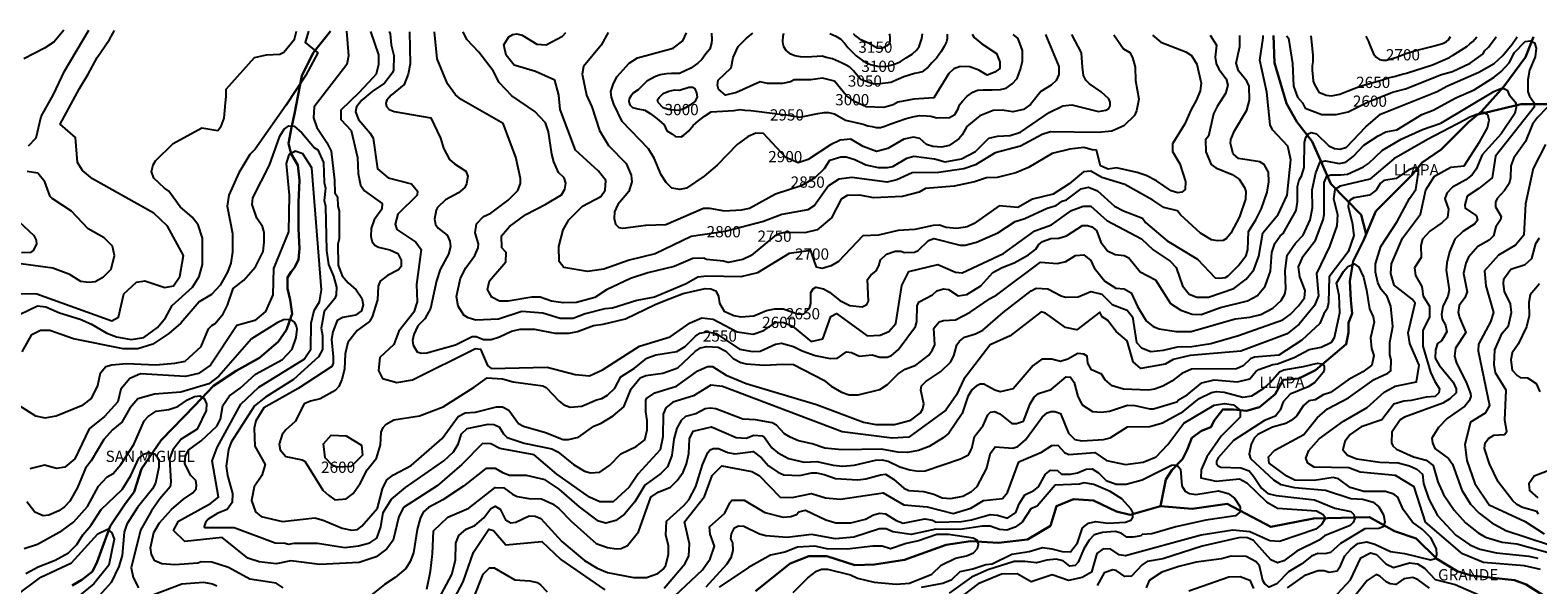
# Model space of a CAD drawing. Units: inches. Extents: x 693560 to 858820, y 9116610 to 9281858.
# Drawn here: x 736812 to 743506, y 9223247 to 9225710 of the extents above; entities that cross this region are included whole.
import ezdxf
from ezdxf.enums import TextEntityAlignment as Align

# ---------------------------------------------------------------- set-up
doc = ezdxf.new("R2010")
doc.units = ezdxf.units.IN
doc.header["$MEASUREMENT"] = 0
for name, color, linetype in [('curvas', 40, 'Continuous'), ('LABEL_CURVAS_SHP', 7, 'Continuous'), ('LABEL_RIOS_SHP', 7, 'Continuous')]:
    doc.layers.add(name, color=color, linetype=linetype)
doc.layers.add('rios', color=140, linetype='Continuous', lineweight=30)

msp = doc.modelspace()

# ---------------------------------------------------------------- linework, layer by layer
at = {"layer": 'curvas', "color": 33}
for points in [[(736656, 9224540), (736841, 9224539), (737174, 9224419), (737204, 9224436), (737228, 9224539), (737284, 9224591), (737321, 9224597), (737410, 9224568), (737448, 9224574), (737476, 9224616), (737493, 9224709), (737422, 9224840), (737361, 9224898), (737089, 9225050), (737045, 9225087), (737022, 9225123), (737013, 9225234), (736945, 9225292), (737031, 9225451), (737070, 9225514), (737109, 9225589), (737164, 9225669), (737186, 9225709)], [(736727, 9224430), (736844, 9224486), (736882, 9224481), (736942, 9224455), (737034, 9224426), (737084, 9224405), (737153, 9224364), (737196, 9224348), (737261, 9224337), (737316, 9224346), (737377, 9224389), (737413, 9224433), (737443, 9224488), (737533, 9224569), (737563, 9224616), (737577, 9224670), (737577, 9224786), (737558, 9224845), (737532, 9224879), (737478, 9224925), (737428, 9224995), (737408, 9225008), (737361, 9225053), (737351, 9225082), (737358, 9225112), (737368, 9225129), (737447, 9225207), (737574, 9225277), (737645, 9225265), (737660, 9225283), (737673, 9225319), (737679, 9225387), (737682, 9225415), (737682, 9225448), (737808, 9225589), (737861, 9225600), (737920, 9225603), (737939, 9225612), (737986, 9225670), (737995, 9225706)], [(738048, 9225705), (738033, 9225655), (738090, 9225610), (738036, 9225510), (737947, 9225376), (737811, 9225182), (737787, 9225158), (737738, 9225077), (737694, 9224978), (737686, 9224928), (737711, 9224807), (737711, 9224725), (737703, 9224675), (737688, 9224636), (737655, 9224578), (737617, 9224536), (737563, 9224504), (737481, 9224409), (737427, 9224363), (737357, 9224316), (737290, 9224295), (737225, 9224295), (737005, 9224340), (736900, 9224377), (736858, 9224376), (736817, 9224356), (736775, 9224281)], [(736962, 9225710), (736918, 9225658), (736875, 9225630), (736784, 9225583)], [(736805, 9225197), (736838, 9225232), (736861, 9225327), (736916, 9225424), (736965, 9225528), (737073, 9225710)], [(738216, 9225705), (738225, 9225596), (738218, 9225557), (738073, 9225369), (738070, 9225320), (738085, 9225278), (738129, 9225211), (738149, 9225172), (738164, 9225044), (738165, 9224987), (738177, 9224970), (738178, 9224929), (738184, 9224908), (738184, 9224784), (738178, 9224759), (738180, 9224667), (738198, 9224619), (738224, 9224588), (738260, 9224557), (738285, 9224520), (738291, 9224490), (738283, 9224463), (738256, 9224445), (738200, 9224434), (738175, 9224421), (738156, 9224370), (738150, 9224337), (738158, 9224259), (738157, 9224231), (738151, 9224216), (738002, 9224119), (737850, 9224033), (737814, 9223975), (737807, 9223942), (737809, 9223863), (737855, 9223781), (737841, 9223733), (737807, 9223682), (737795, 9223622), (737812, 9223571), (737838, 9223551), (737932, 9223528), (738076, 9223545), (738113, 9223534), (738198, 9223498), (738240, 9223490), (738265, 9223492), (738284, 9223508), (738354, 9223587), (738377, 9223674), (738395, 9223713), (738426, 9223736), (738504, 9223777), (738642, 9223897), (738713, 9223995), (738743, 9224011), (738790, 9224014), (738883, 9224037), (738909, 9224038), (738937, 9224022), (738981, 9223964), (739002, 9223952), (739100, 9223924), (739178, 9223893), (739203, 9223892), (739247, 9223903), (739315, 9223951), (739347, 9223965), (739400, 9223998), (739448, 9224037), (739481, 9224117), (739520, 9224166), (739546, 9224177), (739621, 9224187), (739688, 9224210), (739765, 9224283), (739788, 9224299), (739816, 9224306), (739867, 9224303), (739901, 9224285), (739933, 9224252), (739968, 9224235), (739991, 9224229), (740072, 9224222), (740152, 9224227), (740201, 9224226), (740336, 9224156), (740369, 9224129), (740415, 9224103), (740448, 9224090), (740489, 9224090), (740584, 9224114), (740619, 9224137), (740666, 9224184), (740697, 9224204), (740744, 9224223), (740802, 9224267), (740819, 9224290), (740829, 9224313), (740824, 9224386), (740848, 9224415), (740867, 9224421), (740921, 9224423), (740986, 9224458), (741074, 9224519), (741104, 9224534), (741298, 9224680), (741373, 9224674), (741411, 9224683), (741454, 9224709), (741490, 9224713), (741521, 9224687), (741537, 9224655), (741584, 9224595), (741633, 9224565), (741669, 9224561), (741701, 9224544), (741729, 9224483), (741768, 9224419), (741799, 9224394), (741825, 9224384), (741900, 9224372), (741967, 9224372), (742162, 9224428), (742228, 9224436), (742277, 9224448), (742330, 9224476), (742367, 9224510), (742383, 9224538), (742388, 9224561), (742385, 9224641), (742393, 9224711), (742431, 9224764), (742464, 9224799), (742496, 9224868), (742506, 9224921), (742505, 9225001), (742521, 9225077), (742540, 9225126), (742564, 9225130), (742624, 9225118), (742654, 9225124), (742687, 9225149), (742734, 9225199), (742797, 9225241), (742832, 9225258), (742880, 9225268), (742991, 9225335), (743041, 9225355), (743143, 9225410), (743224, 9225445), (743313, 9225501), (743343, 9225526), (743379, 9225565), (743403, 9225611), (743450, 9225659), (743473, 9225663), (743492, 9225654), (743499, 9225630), (743494, 9225591), (743470, 9225533), (743462, 9225490), (743462, 9225436), (743470, 9225417), (743490, 9225388), (743490, 9225368), (743318, 9225150), (743303, 9225054), (743245, 9225007), (743192, 9224973), (743183, 9224934), (743184, 9224919), (743234, 9224885), (743239, 9224867), (743227, 9224850), (743174, 9224816), (743138, 9224782), (743114, 9224726), (743102, 9224677), (743099, 9224644), (743113, 9224557), (743107, 9224528), (743084, 9224484), (743079, 9224447), (743082, 9224426), (743097, 9224400), (743103, 9224371), (743079, 9224331), (743061, 9224318), (743052, 9224291), (743050, 9224254), (743068, 9224223), (743131, 9224147), (743144, 9224118), (743144, 9224099), (743116, 9224073), (743084, 9224054), (742914, 9223992), (742895, 9223979), (742858, 9223925), (742857, 9223877), (742863, 9223864), (742879, 9223850), (742954, 9223816), (743010, 9223800), (743042, 9223777), (743063, 9223704), (743088, 9223648), (743135, 9223578), (743186, 9223523), (743241, 9223478), (743274, 9223458), (743348, 9223436), (743413, 9223429), (743548, 9223392)], [(738323, 9225704), (738358, 9225600), (738358, 9225557), (738349, 9225514), (738333, 9225498), (738271, 9225432), (738233, 9225395), (738191, 9225354), (738191, 9225314), (738238, 9225265), (738265, 9225144), (738268, 9225073), (738279, 9225022), (738296, 9224996), (738375, 9224940), (738373, 9224915), (738340, 9224868), (738326, 9224830), (738325, 9224794), (738331, 9224770), (738343, 9224755), (738359, 9224746), (738409, 9224735), (738444, 9224719), (738460, 9224689), (738459, 9224661), (738448, 9224646), (738398, 9224620), (738366, 9224596), (738357, 9224573), (738354, 9224512), (738330, 9224437), (738318, 9224417), (738264, 9224377), (738223, 9224323), (738211, 9224273), (738208, 9224204), (738196, 9224159), (738183, 9224127), (738167, 9224110), (738100, 9224073), (738057, 9224063), (738028, 9224050), (737988, 9223972), (737947, 9223936), (737931, 9223915), (737917, 9223872), (737922, 9223847), (737947, 9223817), (738019, 9223802), (738031, 9223796), (738111, 9223668), (738136, 9223645), (738165, 9223625), (738215, 9223629), (738246, 9223653), (738278, 9223697), (738309, 9223758), (738350, 9223809), (738368, 9223868), (738371, 9223925), (738379, 9223945), (738393, 9223960), (738427, 9223980), (738540, 9223997), (738646, 9224037), (738784, 9224125), (738841, 9224166), (738910, 9224162), (738956, 9224148), (739088, 9224131), (739103, 9224123), (739161, 9224063), (739182, 9224047), (739209, 9224036), (739261, 9224040), (739327, 9224068), (739350, 9224074), (739376, 9224089), (739408, 9224120), (739435, 9224171), (739495, 9224209), (739550, 9224253), (739590, 9224269), (739684, 9224283), (739721, 9224306), (739766, 9224351), (739786, 9224364), (739820, 9224371), (739858, 9224363), (739961, 9224294), (740020, 9224283), (740054, 9224284), (740121, 9224315), (740148, 9224320), (740201, 9224305), (740240, 9224286), (740297, 9224266), (740364, 9224252), (740397, 9224254), (740436, 9224282), (740459, 9224279), (740495, 9224263), (740551, 9224269), (740585, 9224258), (740617, 9224258), (740637, 9224265), (740666, 9224291), (740743, 9224394), (740749, 9224417), (740750, 9224487), (740759, 9224503), (740819, 9224534), (740838, 9224553), (740867, 9224562), (740890, 9224559), (740932, 9224531), (740971, 9224536), (741033, 9224575), (741087, 9224634), (741128, 9224656), (741181, 9224677), (741245, 9224712), (741278, 9224737), (741290, 9224757), (741307, 9224771), (741344, 9224785), (741380, 9224787), (741413, 9224796), (741484, 9224843), (741507, 9224843), (741526, 9224837), (741547, 9224820), (741566, 9224769), (741595, 9224730), (741629, 9224714), (741670, 9224709), (741690, 9224699), (741741, 9224637), (741809, 9224601), (741876, 9224496), (741922, 9224467), (741971, 9224449), (742012, 9224448), (742098, 9224479), (742218, 9224508), (742261, 9224532), (742296, 9224573), (742319, 9224640), (742325, 9224722), (742339, 9224763), (742362, 9224796), (742376, 9224807), (742433, 9224909), (742439, 9224947), (742439, 9225016), (742446, 9225045), (742457, 9225062), (742469, 9225100), (742471, 9225211), (742476, 9225234), (742486, 9225249), (742500, 9225256), (742524, 9225249), (742578, 9225197), (742603, 9225184), (742629, 9225181), (742657, 9225191), (742743, 9225281), (742808, 9225337), (743059, 9225437), (743102, 9225461), (743244, 9225523), (743312, 9225562), (743351, 9225597), (743393, 9225648), (743414, 9225681)], [(738406, 9225704), (738410, 9225693), (738415, 9225645), (738427, 9225597), (738426, 9225533), (738420, 9225519), (738386, 9225475), (738330, 9225438), (738285, 9225399), (738261, 9225369), (738256, 9225348), (738270, 9225313), (738321, 9225253), (738335, 9225230), (738354, 9225094), (738402, 9225054), (738505, 9225027), (738532, 9224995), (738531, 9224977), (738444, 9224893), (738432, 9224849), (738440, 9224825), (738524, 9224768), (738548, 9224736), (738527, 9224580), (738530, 9224503), (738515, 9224458), (738449, 9224374), (738427, 9224314), (738365, 9224257), (738358, 9224199), (738376, 9224163), (738440, 9224145), (738510, 9224157), (738789, 9224297), (738812, 9224293), (738843, 9224221), (738859, 9224208), (739107, 9224214), (739232, 9224181), (739295, 9224175), (739353, 9224201), (739517, 9224307), (739654, 9224348), (739743, 9224410), (739794, 9224433), (739844, 9224426), (739951, 9224371), (740023, 9224360), (740069, 9224377), (740124, 9224413), (740158, 9224412), (740197, 9224395), (740280, 9224328), (740331, 9224340), (740367, 9224438), (740393, 9224452), (740529, 9224352), (740586, 9224355), (740625, 9224372), (740656, 9224407), (740683, 9224576), (740713, 9224638), (740842, 9224670), (740920, 9224635), (740951, 9224632), (741134, 9224718), (741273, 9224819), (741347, 9224846), (741436, 9224909), (741487, 9224928), (741521, 9224929), (741592, 9224865), (741746, 9224784), (741798, 9224735), (741874, 9224684), (741900, 9224656), (741929, 9224574), (741958, 9224538), (741992, 9224524), (742044, 9224524), (742157, 9224563), (742211, 9224604), (742245, 9224646), (742268, 9224707), (742286, 9224810), (742354, 9224892), (742394, 9224978), (742409, 9225134), (742396, 9225195), (742328, 9225267), (742318, 9225290), (742303, 9225434), (742272, 9225576), (742287, 9225676), (742287, 9225686)], [(738497, 9225703), (738499, 9225560), (738491, 9225514), (738472, 9225469), (738415, 9225421), (738396, 9225399), (738391, 9225386), (738394, 9225371), (738406, 9225357), (738428, 9225349), (738591, 9225321), (738634, 9225231), (738647, 9225186), (738674, 9225135), (738696, 9225116), (738747, 9225084), (738755, 9225062), (738750, 9225028), (738742, 9225012), (738714, 9224987), (738656, 9224956), (738621, 9224923), (738614, 9224911), (738607, 9224871), (738612, 9224847), (738623, 9224831), (738664, 9224800), (738676, 9224773), (738678, 9224750), (738670, 9224716), (738633, 9224647), (738616, 9224597), (738590, 9224474), (738564, 9224428), (738534, 9224397), (738515, 9224359), (738510, 9224332), (738513, 9224311), (738530, 9224282), (738548, 9224275), (738574, 9224277), (738701, 9224313), (738774, 9224350), (738792, 9224349), (738825, 9224337), (738859, 9224337), (738896, 9224348), (738949, 9224374), (738987, 9224383), (739052, 9224383), (739141, 9224365), (739205, 9224365), (739242, 9224372), (739313, 9224399), (739357, 9224404), (739456, 9224428), (739587, 9224492), (739634, 9224511), (739711, 9224541), (739809, 9224563), (739834, 9224562), (739857, 9224552), (739869, 9224528), (739873, 9224497), (739893, 9224462), (739936, 9224443), (739968, 9224437), (740026, 9224442), (740082, 9224465), (740118, 9224473), (740156, 9224473), (740223, 9224449), (740247, 9224451), (740272, 9224475), (740278, 9224496), (740279, 9224545), (740289, 9224562), (740301, 9224569), (740334, 9224562), (740361, 9224547), (740407, 9224509), (740452, 9224487), (740507, 9224481), (740527, 9224492), (740534, 9224507), (740530, 9224603), (740545, 9224622), (740568, 9224641), (740581, 9224663), (740588, 9224690), (740614, 9224716), (740653, 9224729), (740678, 9224729), (740695, 9224723), (740739, 9224724), (740755, 9224732), (740801, 9224776), (740824, 9224785), (740942, 9224755), (740964, 9224755), (741014, 9224769), (741109, 9224810), (741185, 9224861), (741229, 9224873), (741328, 9224919), (741367, 9224932), (741394, 9224951), (741413, 9224957), (741479, 9225006), (741512, 9225013), (741551, 9224996), (741626, 9224929), (741667, 9224907), (741751, 9224875), (741765, 9224856), (741861, 9224774), (741995, 9224693), (742073, 9224610), (742093, 9224608), (742119, 9224612), (742132, 9224619), (742176, 9224663), (742211, 9224709), (742219, 9224736), (742221, 9224816), (742255, 9224868), (742279, 9224918), (742304, 9224990), (742312, 9225036), (742311, 9225079), (742292, 9225114), (742272, 9225126), (742178, 9225140), (742154, 9225161), (742142, 9225207), (742143, 9225224), (742159, 9225263), (742215, 9225354), (742226, 9225399), (742224, 9225462), (742214, 9225484), (742178, 9225529), (742167, 9225563), (742183, 9225638), (742183, 9225686)], [(742052, 9225687), (742080, 9225644), (742074, 9225590), (742078, 9225562), (742090, 9225537), (742122, 9225494), (742130, 9225466), (742120, 9225428), (742082, 9225371), (742067, 9225338), (742044, 9225239), (742031, 9225223), (742033, 9225169), (742056, 9225113), (742077, 9225098), (742149, 9225069), (742180, 9225048), (742204, 9225011), (742210, 9224993), (742208, 9224960), (742182, 9224881), (742144, 9224808), (742124, 9224785), (742109, 9224776), (742084, 9224774), (742058, 9224779), (742009, 9224808), (741920, 9224890), (741907, 9224907), (741846, 9224922), (741797, 9224955), (741672, 9225025), (741570, 9225055), (741521, 9225084), (741489, 9225081), (741426, 9225027), (741354, 9224981), (741263, 9224960), (741197, 9224923), (741115, 9224930), (741004, 9224852), (740972, 9224836), (740926, 9224829), (740880, 9224834), (740849, 9224844), (740821, 9224843), (740740, 9224825), (740666, 9224820), (740579, 9224800), (740509, 9224796), (740401, 9224683), (740368, 9224663), (740329, 9224652), (740304, 9224658), (740291, 9224692), (740279, 9224731), (740182, 9224718), (740042, 9224632), (739967, 9224614), (739817, 9224617), (739776, 9224613), (739725, 9224584), (739584, 9224524), (739506, 9224509), (739397, 9224475), (739364, 9224472), (739276, 9224450), (739223, 9224430), (739165, 9224429), (739088, 9224453), (738995, 9224461), (738891, 9224426), (738791, 9224422), (738757, 9224432), (738738, 9224444), (738712, 9224485), (738705, 9224528), (738723, 9224609), (738747, 9224655), (738786, 9224709), (738801, 9224744), (738802, 9224761), (738788, 9224810), (738794, 9224850), (738825, 9224882), (738857, 9224897), (738934, 9224955), (738978, 9224998), (738989, 9225029), (738989, 9225051), (738969, 9225146), (738912, 9225295), (738726, 9225402), (738700, 9225423), (738665, 9225471), (738619, 9225583), (738607, 9225703)], [(741795, 9225688), (741832, 9225657), (741944, 9225613), (741968, 9225597), (741992, 9225559), (742012, 9225475), (742007, 9225440), (741991, 9225400), (741966, 9225355), (741939, 9225294), (741884, 9225205), (741885, 9225171), (741917, 9225117), (741942, 9225038), (741940, 9225003), (741925, 9224990), (741908, 9224987), (741878, 9224997), (741813, 9225041), (741768, 9225064), (741728, 9225078), (741635, 9225099), (741598, 9225093), (741564, 9225107), (741547, 9225177), (741527, 9225179), (741491, 9225189), (741429, 9225182), (741350, 9225162), (741245, 9225100), (741189, 9225077), (741106, 9225055), (741059, 9225054), (741005, 9225037), (740915, 9225017), (740788, 9225007), (740759, 9224990), (740686, 9224972), (740557, 9224965), (740496, 9224978), (740440, 9224976), (740413, 9224960), (740370, 9224877), (740307, 9224824), (740251, 9224810), (740163, 9224812), (740140, 9224807), (740117, 9224795), (740014, 9224710), (739976, 9224691), (739911, 9224678), (739891, 9224684), (739815, 9224691), (739803, 9224697), (739754, 9224696), (739672, 9224661), (739555, 9224632), (739478, 9224607), (739371, 9224557), (739319, 9224523), (739238, 9224500), (739178, 9224499), (739127, 9224506), (739077, 9224525), (739040, 9224524), (738934, 9224506), (738896, 9224506), (738862, 9224524), (738843, 9224559), (738851, 9224597), (738924, 9224681), (738926, 9224723), (738907, 9224744), (738905, 9224796), (738941, 9224838), (739013, 9224891), (739102, 9224937), (739171, 9224979), (739186, 9225004), (739190, 9225031), (739183, 9225054), (739158, 9225078), (739137, 9225125), (739128, 9225159), (739114, 9225259), (739100, 9225299), (739053, 9225349), (738951, 9225419), (738895, 9225477), (738868, 9225530), (738804, 9225612), (738751, 9225668), (738734, 9225702)], [(741624, 9225689), (741666, 9225627), (741695, 9225611), (741707, 9225589), (741718, 9225545), (741720, 9225487), (741735, 9225404), (741725, 9225352), (741715, 9225331), (741668, 9225285), (741615, 9225262), (741554, 9225255), (741343, 9225259), (741305, 9225246), (741210, 9225195), (741097, 9225165), (741010, 9225112), (740958, 9225094), (740845, 9225078), (740729, 9225076), (740660, 9225045), (740618, 9225035), (740460, 9225055), (740402, 9225049), (740357, 9225018), (740294, 9224931), (740265, 9224912), (740149, 9224891), (740068, 9224860), (739898, 9224816), (739747, 9224794), (739587, 9224717), (739472, 9224689), (739359, 9224648), (739286, 9224638), (739181, 9224656), (739161, 9224683), (739160, 9224749), (739179, 9224824), (739204, 9224868), (739265, 9224929), (739346, 9224971), (739365, 9224999), (739368, 9225043), (739336, 9225084), (739234, 9225177), (739165, 9225357), (739160, 9225421), (739141, 9225488), (739056, 9225527), (738961, 9225555), (738925, 9225599), (738915, 9225645), (738938, 9225680), (738955, 9225690), (738973, 9225693), (738996, 9225687), (739061, 9225648), (739103, 9225645), (739176, 9225683), (739191, 9225700)], [(739379, 9225699), (739347, 9225643), (739269, 9225549), (739263, 9225514), (739282, 9225422), (739306, 9225369), (739340, 9225264), (739380, 9225198), (739458, 9225118), (739480, 9225066), (739483, 9225036), (739470, 9224993), (739421, 9224936), (739407, 9224904), (739405, 9224874), (739411, 9224848), (739426, 9224834), (739444, 9224831), (739546, 9224844), (739635, 9224847), (739802, 9224920), (739829, 9224920), (739895, 9224908), (739970, 9224912), (740006, 9224920), (740121, 9224983), (740240, 9225021), (740298, 9225055), (740339, 9225095), (740362, 9225132), (740412, 9225147), (740435, 9225148), (740474, 9225136), (740522, 9225112), (740578, 9225100), (740619, 9225100), (740642, 9225105), (740704, 9225142), (740735, 9225150), (740828, 9225138), (740875, 9225126), (740947, 9225138), (741009, 9225171), (741069, 9225230), (741107, 9225240), (741163, 9225242), (741209, 9225257), (741336, 9225344), (741398, 9225374), (741438, 9225379), (741555, 9225349), (741588, 9225354), (741601, 9225362), (741608, 9225374), (741608, 9225390), (741602, 9225405), (741568, 9225436), (741516, 9225472), (741500, 9225488), (741489, 9225509), (741484, 9225546), (741480, 9225610), (741437, 9225690)], [(741320, 9225690), (741379, 9225548), (741379, 9225513), (741367, 9225486), (741345, 9225465), (741299, 9225437), (741254, 9225380), (741223, 9225358), (741175, 9225347), (741128, 9225354), (741088, 9225353), (741029, 9225330), (740971, 9225282), (740951, 9225245), (740935, 9225228), (740892, 9225198), (740859, 9225190), (740820, 9225194), (740792, 9225203), (740762, 9225229), (740734, 9225235), (740692, 9225226), (740621, 9225184), (740570, 9225171), (740510, 9225194), (740456, 9225226), (740408, 9225221), (740365, 9225201), (740266, 9225136), (740222, 9225121), (740168, 9225145), (740068, 9225251), (740034, 9225252), (740000, 9225238), (739951, 9225202), (739863, 9225111), (739805, 9225061), (739727, 9225008), (739696, 9225002), (739661, 9225009), (739636, 9225034), (739614, 9225067), (739582, 9225141), (739557, 9225183), (739441, 9225304), (739403, 9225381), (739393, 9225413), (739391, 9225437), (739400, 9225468), (739417, 9225503), (739471, 9225564), (739509, 9225587), (739667, 9225630), (739710, 9225663), (739726, 9225698)], [(739838, 9225697), (739839, 9225668), (739837, 9225652), (739830, 9225626), (739812, 9225605), (739795, 9225580), (739777, 9225564), (739745, 9225541), (739695, 9225518), (739659, 9225518), (739637, 9225516), (739609, 9225511), (739588, 9225504), (739550, 9225483), (739511, 9225445), (739491, 9225431), (739479, 9225417), (739472, 9225405), (739470, 9225393), (739475, 9225379), (739487, 9225367), (739510, 9225360), (739541, 9225354), (739565, 9225340), (739595, 9225318), (739627, 9225290), (739639, 9225263), (739661, 9225249), (739677, 9225238), (739702, 9225237), (739715, 9225244), (739737, 9225263), (739756, 9225287), (739779, 9225308), (739806, 9225328), (739836, 9225348), (739937, 9225353), (739964, 9225357), (739985, 9225355), (740012, 9225353), (740037, 9225351), (740153, 9225336), (740170, 9225334), (740202, 9225328), (740216, 9225327), (740226, 9225324), (740237, 9225325), (740309, 9225340), (740337, 9225344), (740357, 9225344), (740384, 9225338), (740433, 9225311), (740510, 9225293), (740531, 9225285), (740551, 9225282), (740569, 9225278), (740587, 9225278), (740603, 9225282), (740634, 9225294), (740701, 9225317), (740737, 9225326), (740763, 9225331), (740792, 9225330), (740811, 9225328), (740838, 9225320), (740894, 9225322), (740918, 9225335), (740933, 9225361), (740939, 9225378), (740952, 9225395), (740973, 9225417), (740997, 9225435), (741018, 9225443), (741043, 9225445), (741084, 9225445), (741120, 9225447), (741145, 9225453), (741173, 9225472), (741194, 9225495), (741210, 9225537), (741218, 9225572), (741218, 9225599), (741218, 9225620), (741207, 9225652), (741197, 9225675), (741177, 9225691)], [(740995, 9225692), (741004, 9225677), (741038, 9225649), (741103, 9225607), (741117, 9225570), (741118, 9225540), (741096, 9225523), (741062, 9225510), (741024, 9225533), (740984, 9225547), (740941, 9225549), (740913, 9225538), (740891, 9225517), (740825, 9225410), (740736, 9225404), (740665, 9225390), (740644, 9225379), (740603, 9225366), (740524, 9225370), (740478, 9225390), (740437, 9225419), (740384, 9225483), (740330, 9225497), (740279, 9225490), (740205, 9225490), (740188, 9225480), (740152, 9225473), (740086, 9225473), (740053, 9225480), (739949, 9225433), (739900, 9225422), (739868, 9225448), (739864, 9225466), (739867, 9225488), (739925, 9225543), (739933, 9225588), (739956, 9225638), (739993, 9225675), (740021, 9225696)], [(740883, 9225692), (740883, 9225673), (740881, 9225658), (740870, 9225638), (740857, 9225615), (740837, 9225586), (740816, 9225565), (740800, 9225546), (740773, 9225525), (740755, 9225521), (740739, 9225518), (740692, 9225502), (740667, 9225492), (740634, 9225478), (740584, 9225472), (740560, 9225470), (740536, 9225477), (740501, 9225491), (740480, 9225514), (740468, 9225529), (740452, 9225546), (740433, 9225556), (740414, 9225565), (740388, 9225576), (740374, 9225582), (740347, 9225589), (740328, 9225594), (740261, 9225590), (740233, 9225591), (740207, 9225596), (740189, 9225604), (740169, 9225619), (740158, 9225636), (740155, 9225648), (740154, 9225659), (740156, 9225683), (740159, 9225696)], [(740362, 9225695), (740390, 9225683), (740412, 9225670), (740429, 9225650), (740443, 9225633), (740460, 9225615), (740480, 9225596), (740502, 9225579), (740521, 9225567), (740544, 9225557), (740581, 9225549), (740616, 9225550), (740646, 9225557), (740675, 9225570), (740702, 9225587), (740728, 9225603), (740749, 9225623), (740760, 9225638), (740764, 9225650), (740771, 9225673), (740774, 9225693)], [(740626, 9225694), (740628, 9225690), (740629, 9225676), (740629, 9225664), (740628, 9225651), (740616, 9225641), (740599, 9225631), (740590, 9225629), (740573, 9225630), (740534, 9225652), (740501, 9225667), (740486, 9225679), (740473, 9225688), (740468, 9225694)], [(742391, 9225685), (742399, 9225675), (742417, 9225562), (742422, 9225462), (742440, 9225413), (742462, 9225387), (742474, 9225363), (742547, 9225336), (742611, 9225335), (742664, 9225347), (742747, 9225389), (742861, 9225435), (742919, 9225449), (743079, 9225513), (743127, 9225526), (743206, 9225564), (743263, 9225605), (743269, 9225618), (743288, 9225634), (743321, 9225680), (743322, 9225681)], [(742498, 9225685), (742503, 9225643), (742507, 9225598), (742507, 9225570), (742505, 9225552), (742505, 9225531), (742507, 9225503), (742509, 9225484), (742515, 9225468), (742534, 9225434), (742567, 9225422), (742590, 9225419), (742627, 9225426), (742664, 9225441), (742718, 9225462), (742817, 9225490), (742844, 9225498), (742874, 9225505), (742904, 9225515), (742923, 9225519), (743039, 9225556), (743083, 9225575), (743114, 9225588), (743128, 9225598), (743191, 9225637), (743205, 9225649), (743218, 9225660), (743236, 9225681)], [(742743, 9225684), (742754, 9225660), (742760, 9225643), (742769, 9225623), (742777, 9225605), (742788, 9225590), (742803, 9225579), (742818, 9225577), (742835, 9225577), (742880, 9225590), (742921, 9225606), (742965, 9225620), (743030, 9225636), (743052, 9225642), (743069, 9225647), (743088, 9225652), (743101, 9225660), (743110, 9225667), (743118, 9225682)], [(736730, 9224064), (736836, 9223997), (736878, 9223989), (736928, 9223997), (737047, 9224047), (737084, 9224075), (737113, 9224132), (737124, 9224188), (737148, 9224216), (737175, 9224224), (737239, 9224230), (737370, 9224224), (737455, 9224231), (737500, 9224240), (737571, 9224305), (737604, 9224384), (737618, 9224399), (737634, 9224407), (737669, 9224451), (737688, 9224489), (737714, 9224563), (737761, 9224600), (737812, 9224659), (737846, 9224727), (737851, 9224768), (737851, 9224811), (737843, 9224838), (737819, 9224875), (737798, 9224936), (737801, 9224966), (737875, 9225111), (737921, 9225240), (737940, 9225270), (737960, 9225285), (737984, 9225283), (738018, 9225254), (738075, 9225187), (738090, 9225178), (738114, 9225123), (738117, 9225033), (738123, 9225008), (738117, 9224954), (738123, 9224929), (738128, 9224732), (738136, 9224670), (738159, 9224618), (738172, 9224569), (738171, 9224535), (738165, 9224519), (738117, 9224460), (738104, 9224387), (738110, 9224354), (738110, 9224292), (738093, 9224259), (737981, 9224159), (737857, 9224081), (737808, 9224042), (737705, 9223880), (737692, 9223848), (737683, 9223774), (737688, 9223733), (737710, 9223652), (737709, 9223613), (737687, 9223581), (737645, 9223566), (737603, 9223539), (737590, 9223524), (737584, 9223506), (737588, 9223501), (737718, 9223502), (737900, 9223433), (737944, 9223432), (737959, 9223427), (737984, 9223432), (738088, 9223432), (738209, 9223413), (738270, 9223420), (738320, 9223433), (738351, 9223454), (738369, 9223505), (738380, 9223568), (738417, 9223628), (738478, 9223679), (738649, 9223797), (738691, 9223837), (738712, 9223872), (738727, 9223918), (738752, 9223941), (738845, 9223961), (738871, 9223959), (738895, 9223948), (738913, 9223917), (738930, 9223901), (739005, 9223876), (739128, 9223851), (739155, 9223837), (739224, 9223782), (739273, 9223752), (739300, 9223745), (739342, 9223747), (739386, 9223778), (739435, 9223829), (739503, 9223861), (739542, 9223891), (739551, 9223935), (739551, 9223977), (739545, 9224015), (739545, 9224065), (739549, 9224075), (739585, 9224100), (739682, 9224129), (739777, 9224197), (739819, 9224216), (739842, 9224216), (739903, 9224178), (739991, 9224141), (740304, 9224048), (740512, 9223969), (740567, 9223959), (740650, 9223959), (740723, 9223978), (740766, 9224011), (740776, 9224029), (740780, 9224050), (740767, 9224112), (740770, 9224131), (740789, 9224150), (740856, 9224194), (740898, 9224236), (740913, 9224264), (740926, 9224312), (740938, 9224329), (740961, 9224347), (741010, 9224361), (741042, 9224378), (741133, 9224456), (741256, 9224552), (741279, 9224564), (741330, 9224562), (741390, 9224530), (741409, 9224525), (741465, 9224526), (741522, 9224550), (741571, 9224537), (741617, 9224492), (741683, 9224466), (741707, 9224437), (741724, 9224323), (741746, 9224300), (741788, 9224283), (741845, 9224289), (741906, 9224304), (741970, 9224305), (742054, 9224319), (742177, 9224354), (742374, 9224423), (742407, 9224448), (742444, 9224486), (742470, 9224522), (742474, 9224554), (742449, 9224615), (742443, 9224659), (742464, 9224707), (742519, 9224777), (742554, 9224868), (742558, 9224891), (742558, 9225033), (742569, 9225061), (742587, 9225068), (742631, 9225067), (742662, 9225071), (742732, 9225103), (742754, 9225118), (742816, 9225177), (742899, 9225226), (742994, 9225269), (743076, 9225297), (743311, 9225437), (743342, 9225451), (743356, 9225451), (743371, 9225444), (743379, 9225423), (743406, 9225392), (743411, 9225375), (743404, 9225340), (743344, 9225249), (743260, 9225157), (743232, 9225093), (743215, 9225068), (743187, 9225045), (743127, 9225013), (743103, 9224986), (743094, 9224961), (743110, 9224915), (743105, 9224878), (743080, 9224854), (743027, 9224817), (742995, 9224782), (742987, 9224754), (742988, 9224700), (742959, 9224654), (742963, 9224621), (742991, 9224571), (742997, 9224529), (743025, 9224484), (743026, 9224435), (742996, 9224378), (742996, 9224307), (743030, 9224192), (743049, 9224150), (743070, 9224118), (743067, 9224100), (743051, 9224084), (743010, 9224081), (742944, 9224065), (742911, 9224063), (742867, 9224049), (742814, 9223980), (742722, 9223948), (742673, 9223914), (742649, 9223884), (742640, 9223846), (742662, 9223823), (742703, 9223806), (742805, 9223791), (742886, 9223789), (742937, 9223776), (742969, 9223761), (742994, 9223738), (742999, 9223697), (743022, 9223628), (743061, 9223555), (743142, 9223468), (743205, 9223424), (743249, 9223406), (743323, 9223389), (743467, 9223374), (743507, 9223365)], [(743519, 9223315), (743447, 9223331), (743265, 9223346), (743172, 9223384), (743008, 9223525), (742958, 9223682), (742875, 9223732), (742718, 9223748), (742667, 9223767), (742514, 9223770), (742485, 9223788), (742476, 9223809), (742489, 9223844), (742536, 9223895), (742644, 9223974), (742748, 9224034), (742824, 9224103), (742873, 9224129), (742968, 9224148), (742980, 9224223), (742938, 9224318), (742931, 9224366), (742962, 9224497), (742949, 9224516), (742868, 9224578), (742853, 9224629), (742856, 9224673), (742906, 9224787), (742986, 9224893), (743009, 9225001), (743048, 9225061), (743120, 9225101), (743180, 9225108), (743249, 9225215), (743283, 9225277), (743290, 9225310), (743286, 9225329), (743281, 9225336), (743267, 9225344), (743235, 9225336), (743204, 9225324), (743181, 9225311), (743017, 9225224), (742867, 9225138), (742760, 9225049), (742629, 9225017), (742605, 9225002), (742599, 9224961), (742617, 9224892), (742614, 9224841), (742581, 9224749), (742523, 9224630), (742532, 9224530), (742515, 9224487), (742447, 9224405), (742394, 9224361), (742188, 9224284), (741962, 9224266), (741887, 9224247), (741851, 9224227), (741744, 9224207), (741709, 9224237), (741683, 9224330), (741634, 9224372), (741596, 9224422), (741572, 9224437), (741561, 9224458), (741459, 9224379), (741409, 9224390), (741321, 9224454), (741301, 9224459), (741164, 9224353), (741075, 9224312), (740958, 9224160), (740925, 9224090), (740878, 9224022), (740713, 9223902), (740639, 9223899), (740418, 9223927), (739886, 9224128), (739834, 9224133), (739758, 9224086), (739665, 9224058), (739634, 9224033), (739622, 9224005), (739621, 9223904), (739609, 9223847), (739511, 9223740), (739472, 9223681), (739400, 9223615), (739341, 9223616), (739296, 9223637), (739150, 9223739), (739050, 9223824), (738898, 9223853), (738857, 9223873), (738820, 9223874), (738729, 9223781), (738619, 9223687), (738469, 9223590), (738449, 9223551), (738424, 9223445), (738395, 9223407), (738349, 9223372), (738273, 9223346), (738098, 9223337), (737969, 9223353), (737905, 9223340), (737829, 9223349), (737779, 9223366), (737665, 9223457), (737499, 9223439), (737448, 9223489), (737470, 9223529), (737612, 9223608), (737648, 9223637), (737620, 9223798), (737642, 9223857), (737747, 9224049), (737827, 9224125), (738029, 9224249), (738058, 9224293), (738059, 9224409), (738073, 9224465), (738097, 9224504), (738106, 9224557), (738063, 9225099), (738023, 9225161), (737989, 9225172), (737961, 9225156), (737948, 9225118), (737962, 9224978), (737959, 9224814), (737893, 9224651), (737890, 9224534), (737857, 9224460), (737810, 9224421), (737729, 9224399), (737613, 9224222), (737559, 9224186), (737502, 9224172), (737302, 9224184), (737255, 9224163), (737214, 9224116), (737201, 9224060), (737142, 9223994), (737074, 9223939), (737010, 9223806), (736966, 9223770), (736929, 9223764), (736876, 9223779), (736810, 9223762)], [(743548, 9225367), (743505, 9225322), (743483, 9225293), (743451, 9225216), (743400, 9225143), (743387, 9225107), (743385, 9225054), (743379, 9225029), (743359, 9224998), (743326, 9224962), (743319, 9224946), (743319, 9224925), (743343, 9224883), (743341, 9224868), (743320, 9224836), (743309, 9224796), (743291, 9224777), (743240, 9224749), (743199, 9224702), (743187, 9224675), (743177, 9224630), (743193, 9224548), (743183, 9224521), (743157, 9224488), (743153, 9224457), (743158, 9224434), (743187, 9224368), (743141, 9224298), (743137, 9224262), (743145, 9224231), (743188, 9224147), (743208, 9224097), (743209, 9224084), (743201, 9224064), (743182, 9224041), (743104, 9223986), (743066, 9223945), (743036, 9223898), (743039, 9223877), (743049, 9223853), (743110, 9223808), (743128, 9223783), (743169, 9223667), (743208, 9223605), (743246, 9223565), (743302, 9223523), (743365, 9223489), (743554, 9223426)], [(743540, 9225203), (743486, 9225096), (743452, 9224939), (743445, 9224800), (743408, 9224756), (743332, 9224711), (743269, 9224642), (743276, 9224574), (743309, 9224457), (743297, 9224415), (743243, 9224316), (743242, 9224286), (743292, 9224043), (743273, 9224009), (743207, 9223970), (743182, 9223870), (743191, 9223799), (743226, 9223697), (743290, 9223602), (743450, 9223528), (743534, 9223474)], [(736683, 9224686), (736913, 9224655), (736983, 9224628), (737035, 9224596), (737074, 9224591), (737100, 9224594), (737137, 9224614), (737171, 9224648), (737186, 9224710), (737177, 9224751), (737140, 9224788), (737070, 9224828), (736996, 9224906), (736909, 9224962), (736901, 9224971), (736877, 9225036), (736846, 9225075), (736799, 9225083)], [(742395, 9223233), (742477, 9223292), (742531, 9223310), (742557, 9223310), (742580, 9223304), (742615, 9223309), (742630, 9223331), (742650, 9223376), (742676, 9223406), (742707, 9223431), (742747, 9223438), (742783, 9223428), (742852, 9223395), (742914, 9223386), (743030, 9223358), (743052, 9223364), (743058, 9223380), (743056, 9223407), (743031, 9223456), (742995, 9223492), (742950, 9223526), (742908, 9223581), (742885, 9223637), (742867, 9223650), (742830, 9223661), (742734, 9223662), (742673, 9223679), (742621, 9223717), (742597, 9223724), (742513, 9223710), (742427, 9223712), (742392, 9223730), (742313, 9223787), (742310, 9223815), (742338, 9223845), (742468, 9223914), (742526, 9223989), (742572, 9224029), (742666, 9224078), (742779, 9224159), (742840, 9224187), (742853, 9224198), (742855, 9224246), (742849, 9224268), (742849, 9224323), (742863, 9224394), (742854, 9224485), (742838, 9224527), (742811, 9224559), (742796, 9224589), (742786, 9224635), (742785, 9224673), (742810, 9224750), (742882, 9224860), (742936, 9224962), (742964, 9225003), (742977, 9225080), (742977, 9225093), (742968, 9225099), (742957, 9225099), (742934, 9225090), (742877, 9225052), (742823, 9225042), (742807, 9225029), (742788, 9225000), (742759, 9224978), (742689, 9224966), (742674, 9224957), (742666, 9224943), (742665, 9224925), (742682, 9224856), (742689, 9224798), (742664, 9224725), (742580, 9224615), (742577, 9224500), (742571, 9224472), (742556, 9224450), (742539, 9224408), (742459, 9224334), (742357, 9224267), (742248, 9224258), (742230, 9224250), (742198, 9224219), (742168, 9224206), (741969, 9224204), (741926, 9224185), (741881, 9224151), (741842, 9224129), (741804, 9224116), (741778, 9224112), (741667, 9224116), (741617, 9224131), (741585, 9224158), (741569, 9224183), (741525, 9224202), (741509, 9224232), (741506, 9224263), (741490, 9224272), (741464, 9224274), (741420, 9224249), (741387, 9224238), (741348, 9224249), (741304, 9224249), (741265, 9224221), (741177, 9224118), (741119, 9224104), (741095, 9224111), (741046, 9224138), (741030, 9224138), (741012, 9224129), (740993, 9224113), (740975, 9224083), (740951, 9224008), (740891, 9223921), (740866, 9223900), (740804, 9223862), (740757, 9223844), (740707, 9223835), (740665, 9223836), (740592, 9223850), (740416, 9223847), (740341, 9223854), (740285, 9223873), (740224, 9223887), (740186, 9223902), (740162, 9223918), (740126, 9223956), (740106, 9223966), (740032, 9223980), (739977, 9223982), (739857, 9224028), (739831, 9224032), (739809, 9224029), (739767, 9224006), (739722, 9223995), (739702, 9223977), (739684, 9223942), (739670, 9223894), (739661, 9223821), (739642, 9223771), (739613, 9223742), (739541, 9223689), (739497, 9223616), (739451, 9223561), (739413, 9223532), (739368, 9223521), (739336, 9223529), (739251, 9223593), (739161, 9223672), (739099, 9223714), (739016, 9223732), (738941, 9223733), (738914, 9223743), (738878, 9223763), (738836, 9223763), (738736, 9223685), (738644, 9223625), (738580, 9223590), (738557, 9223569), (738543, 9223542), (738530, 9223493), (738514, 9223389), (738500, 9223351), (738480, 9223320), (738433, 9223280), (738385, 9223248), (738289, 9223171)], [(736761, 9224861), (736829, 9224798), (736839, 9224777), (736840, 9224759), (736825, 9224731), (736814, 9224723), (736774, 9224721)], [(743509, 9223561), (743502, 9223572), (743438, 9223591), (743413, 9223604), (743395, 9223620), (743331, 9223705), (743292, 9223784), (743270, 9223852), (743273, 9223877), (743288, 9223897), (743311, 9223911), (743358, 9223914), (743369, 9223928), (743360, 9223978), (743366, 9224112), (743319, 9224188), (743312, 9224226), (743316, 9224291), (743348, 9224364), (743376, 9224397), (743390, 9224456), (743385, 9224495), (743359, 9224549), (743354, 9224583), (743356, 9224606), (743386, 9224648), (743450, 9224670), (743480, 9224696), (743498, 9224763), (743514, 9224788)], [(738573, 9223228), (738590, 9223307), (738599, 9223385), (738603, 9223487), (738666, 9223548), (738760, 9223588), (738877, 9223679), (738915, 9223678), (738953, 9223649), (738974, 9223640), (739026, 9223631), (739082, 9223629), (739131, 9223607), (739160, 9223586), (739214, 9223530), (739325, 9223430), (739376, 9223413), (739416, 9223407), (739436, 9223409), (739464, 9223421), (739513, 9223482), (739568, 9223637), (739601, 9223659), (739655, 9223681), (739685, 9223710), (739711, 9223748), (739726, 9223784), (739736, 9223830), (739740, 9223896), (739756, 9223929), (739837, 9223949), (739947, 9223901), (739991, 9223899), (740026, 9223911), (740063, 9223908), (740073, 9223901), (740105, 9223856), (740131, 9223834), (740179, 9223808), (740249, 9223791), (740305, 9223795), (740377, 9223778), (740420, 9223774), (740471, 9223778), (740566, 9223801), (740594, 9223802), (740622, 9223796), (740673, 9223771), (740718, 9223757), (740756, 9223752), (740786, 9223753), (740943, 9223807), (740978, 9223825), (740993, 9223853), (741005, 9223906), (741043, 9223955), (741064, 9224002), (741076, 9224014), (741094, 9224016), (741118, 9224006), (741171, 9223963), (741192, 9223964), (741223, 9223974), (741252, 9224051), (741270, 9224080), (741289, 9224096), (741345, 9224115), (741412, 9224171), (741431, 9224169), (741447, 9224145), (741464, 9224083), (741483, 9224047), (741529, 9224017), (741568, 9224013), (741605, 9224018), (741684, 9224045), (741717, 9224044), (741784, 9224028), (741800, 9224028), (741904, 9224059), (741911, 9224069), (741949, 9224090), (742014, 9224144), (742070, 9224157), (742173, 9224149), (742227, 9224162), (742254, 9224194), (742267, 9224203), (742330, 9224225), (742351, 9224228), (742424, 9224256), (742491, 9224292), (742545, 9224302), (742590, 9224325), (742604, 9224346), (742628, 9224455), (742624, 9224532), (742613, 9224587), (742644, 9224639), (742663, 9224660), (742691, 9224672), (742711, 9224658), (742732, 9224613), (742745, 9224555), (742759, 9224473), (742775, 9224437), (742780, 9224414), (742763, 9224344), (742768, 9224296), (742778, 9224265), (742769, 9224222), (742730, 9224193), (742664, 9224158), (742586, 9224101), (742554, 9224091), (742518, 9224068), (742489, 9224064), (742466, 9224044), (742435, 9223996), (742411, 9223976), (742388, 9223964), (742329, 9223947), (742263, 9223915), (742247, 9223899), (742233, 9223871), (742224, 9223827), (742230, 9223808), (742333, 9223714), (742365, 9223693), (742426, 9223679), (742564, 9223667), (742676, 9223631), (742729, 9223628), (742776, 9223614), (742801, 9223593), (742821, 9223558), (742827, 9223527), (742819, 9223504), (742800, 9223497), (742738, 9223496), (742630, 9223430), (742586, 9223390), (742561, 9223385), (742530, 9223386), (742502, 9223375), (742458, 9223341), (742399, 9223305), (742347, 9223251), (742313, 9223236), (742294, 9223251), (742286, 9223266), (742270, 9223331), (742256, 9223349), (742212, 9223373), (742145, 9223374), (742102, 9223362), (741989, 9223348), (741912, 9223329), (741837, 9223303), (741780, 9223266), (741768, 9223233)], [(743514, 9224583), (743473, 9224535), (743466, 9224500), (743468, 9224442), (743456, 9224392), (743419, 9224315), (743393, 9224277), (743386, 9224246), (743392, 9224200), (743415, 9224176), (743428, 9224168), (743460, 9224166), (743499, 9224141), (743516, 9224104)], [(737936, 9223234), (737904, 9223254), (737787, 9223272), (737693, 9223324), (737619, 9223348), (737571, 9223349), (737556, 9223343), (737454, 9223336), (737397, 9223340), (737365, 9223354), (737350, 9223381), (737347, 9223412), (737361, 9223480), (737386, 9223523), (737439, 9223581), (737493, 9223628), (737535, 9223656), (737549, 9223673), (737551, 9223689), (737548, 9223711), (737525, 9223733), (737499, 9223785), (737502, 9223821), (737517, 9223846), (737571, 9223887), (737641, 9223951), (737657, 9223982), (737668, 9224044), (737697, 9224087), (737744, 9224120), (737813, 9224183), (737933, 9224248), (737975, 9224294), (737993, 9224345), (737997, 9224382), (737993, 9224400), (737985, 9224414), (737969, 9224425), (737937, 9224423), (737908, 9224410), (737795, 9224339), (737650, 9224173), (737606, 9224139), (737481, 9224102), (737364, 9224094), (737290, 9224073), (737254, 9224032), (737219, 9223969), (737178, 9223936), (737139, 9223893), (737083, 9223798), (737058, 9223765), (737022, 9223679), (736988, 9223618), (736965, 9223594), (736940, 9223575), (736895, 9223557), (736869, 9223554), (736832, 9223570), (736797, 9223615)], [(738615, 9223162), (738684, 9223293), (738701, 9223356), (738702, 9223432), (738716, 9223466), (738748, 9223494), (738787, 9223510), (738827, 9223545), (738857, 9223586), (738877, 9223596), (738899, 9223583), (738923, 9223536), (738947, 9223523), (738969, 9223526), (739027, 9223553), (739055, 9223552), (739080, 9223541), (739173, 9223440), (739273, 9223355), (739330, 9223321), (739376, 9223302), (739491, 9223279), (739548, 9223279), (739599, 9223298), (739622, 9223317), (739635, 9223334), (739647, 9223383), (739647, 9223421), (739635, 9223468), (739638, 9223530), (739715, 9223600), (739736, 9223624), (739767, 9223683), (739798, 9223780), (739821, 9223834), (739831, 9223846), (739845, 9223852), (739869, 9223853), (739910, 9223835), (739941, 9223828), (740022, 9223839), (740060, 9223811), (740091, 9223776), (740132, 9223747), (740158, 9223735), (740229, 9223732), (740281, 9223744), (740304, 9223745), (740338, 9223737), (740388, 9223719), (740487, 9223713), (740522, 9223717), (740587, 9223736), (740610, 9223738), (740646, 9223716), (740692, 9223676), (740713, 9223666), (740780, 9223661), (740824, 9223649), (740862, 9223634), (740900, 9223630), (740954, 9223641), (740992, 9223662), (741017, 9223683), (741058, 9223762), (741076, 9223831), (741097, 9223860), (741175, 9223854), (741198, 9223862), (741231, 9223891), (741306, 9223991), (741328, 9224011), (741345, 9224017), (741362, 9224017), (741387, 9224008), (741423, 9223921), (741450, 9223893), (741482, 9223886), (741578, 9223892), (741607, 9223900), (741685, 9223949), (741783, 9223950), (741840, 9223966), (741931, 9224017), (742002, 9224074), (742058, 9224101), (742079, 9224105), (742114, 9224103), (742196, 9224081), (742237, 9224087), (742290, 9224120), (742320, 9224147), (742359, 9224193), (742379, 9224201), (742466, 9224216), (742528, 9224232), (742548, 9224229), (742558, 9224220), (742558, 9224202), (742553, 9224190), (742517, 9224146), (742487, 9224126), (742407, 9224093), (742375, 9224060), (742363, 9224023), (742341, 9223996), (742293, 9223977), (742155, 9223888), (742087, 9223811), (742079, 9223796), (742080, 9223785), (742087, 9223775), (742099, 9223770), (742188, 9223767), (742224, 9223753), (742244, 9223730), (742280, 9223676), (742308, 9223653), (742344, 9223644), (742515, 9223624), (742605, 9223587), (742676, 9223573), (742690, 9223560), (742694, 9223542), (742687, 9223524), (742673, 9223511), (742559, 9223464), (742535, 9223446), (742436, 9223396), (742378, 9223353), (742350, 9223345), (742321, 9223358), (742244, 9223444), (742218, 9223456), (742185, 9223457), (742016, 9223418), (741842, 9223363), (741772, 9223350), (741749, 9223336), (741702, 9223285), (741673, 9223284), (741634, 9223310), (741620, 9223313), (741581, 9223300), (741550, 9223244)], [(736785, 9223408), (736845, 9223428), (736954, 9223488), (737005, 9223526), (737067, 9223595), (737115, 9223685), (737154, 9223726), (737181, 9223741), (737215, 9223782), (737273, 9223870), (737318, 9223975), (737336, 9223995), (737372, 9224018), (737428, 9224026), (737468, 9224039), (737510, 9224069), (737541, 9224083), (737565, 9224086), (737584, 9224075), (737595, 9224050), (737594, 9224021), (737553, 9223938), (737482, 9223894), (737445, 9223847), (737431, 9223806), (737436, 9223705), (737433, 9223682), (737387, 9223629), (737350, 9223576), (737302, 9223490), (737261, 9223323), (737270, 9223280), (737293, 9223233)], [(739627, 9223232), (739720, 9223342), (739737, 9223376), (739740, 9223429), (739717, 9223527), (739806, 9223639), (739840, 9223732), (739883, 9223775), (740017, 9223751), (740049, 9223733), (740142, 9223636), (740195, 9223635), (740281, 9223652), (740343, 9223633), (740410, 9223627), (740600, 9223656), (740691, 9223602), (740795, 9223593), (740911, 9223564), (740989, 9223588), (741045, 9223622), (741129, 9223631), (741152, 9223657), (741202, 9223793), (741303, 9223836), (741348, 9223866), (741375, 9223867), (741404, 9223835), (741424, 9223826), (741539, 9223835), (741591, 9223799), (741675, 9223781), (741754, 9223792), (741811, 9223816), (741864, 9223870), (741935, 9223965), (742070, 9224045), (742115, 9224052), (742155, 9224046), (742185, 9224023), (742185, 9223991), (742100, 9223907), (742036, 9223816), (742011, 9223757), (742010, 9223722), (742078, 9223707), (742182, 9223718), (742214, 9223700), (742302, 9223616), (742351, 9223587), (742524, 9223576), (742554, 9223560), (742563, 9223544), (742547, 9223516), (742520, 9223494), (742360, 9223439), (742317, 9223442), (742227, 9223483), (742152, 9223490), (742011, 9223467), (741676, 9223376), (741648, 9223380), (741610, 9223405), (741576, 9223407), (741548, 9223386), (741525, 9223303), (741483, 9223280), (741423, 9223267), (741350, 9223292), (741257, 9223261), (741195, 9223296), (741125, 9223294), (741022, 9223251), (740891, 9223153)], [(736793, 9223298), (736847, 9223327), (736923, 9223356), (736982, 9223389), (737019, 9223426), (737046, 9223469), (737081, 9223510), (737127, 9223582), (737221, 9223670), (737259, 9223733), (737295, 9223810), (737319, 9223828), (737337, 9223835), (737366, 9223828), (737384, 9223805), (737384, 9223769), (737368, 9223699), (737355, 9223673), (737289, 9223591), (737241, 9223516), (737230, 9223481), (737221, 9223378), (737206, 9223328), (737172, 9223258), (737092, 9223168)], [(739650, 9223174), (739797, 9223314), (739831, 9223363), (739851, 9223418), (739831, 9223472), (739828, 9223504), (739897, 9223565), (739918, 9223611), (739928, 9223623), (739983, 9223623), (740074, 9223568), (740155, 9223547), (740189, 9223550), (740214, 9223560), (740225, 9223571), (740255, 9223578), (740345, 9223536), (740389, 9223522), (740456, 9223523), (740521, 9223539), (740556, 9223558), (740584, 9223566), (740610, 9223562), (740658, 9223533), (740688, 9223521), (740784, 9223540), (740819, 9223534), (740835, 9223525), (740948, 9223528), (740992, 9223535), (741075, 9223559), (741107, 9223556), (741152, 9223543), (741188, 9223568), (741203, 9223607), (741228, 9223646), (741269, 9223666), (741289, 9223682), (741321, 9223739), (741342, 9223756), (741374, 9223754), (741391, 9223739), (741432, 9223739), (741463, 9223745), (741501, 9223761), (741528, 9223762), (741556, 9223744), (741590, 9223710), (741634, 9223694), (741678, 9223694), (741750, 9223713), (741880, 9223779), (741903, 9223780), (741920, 9223760), (741926, 9223687), (741940, 9223663), (741960, 9223653), (741988, 9223648), (742089, 9223664), (742132, 9223652), (742160, 9223632), (742185, 9223594), (742183, 9223569), (742164, 9223553), (742032, 9223534), (741899, 9223504), (741793, 9223474), (741749, 9223470), (741743, 9223464), (741710, 9223458), (741681, 9223458), (741656, 9223476), (741630, 9223484), (741573, 9223480), (741537, 9223469), (741514, 9223445), (741490, 9223407), (741466, 9223348), (741452, 9223333), (741428, 9223330), (741399, 9223353), (741368, 9223361), (741326, 9223356), (741280, 9223344), (741228, 9223351), (741181, 9223351), (741064, 9223313), (740992, 9223281), (740892, 9223210)], [(743567, 9223759), (743490, 9223729), (743466, 9223696), (743470, 9223666), (743507, 9223633)], [(740770, 9223236), (740865, 9223254), (740904, 9223270), (740942, 9223306), (740997, 9223318), (741056, 9223338), (741084, 9223341), (741171, 9223383), (741248, 9223395), (741307, 9223413), (741349, 9223407), (741395, 9223395), (741432, 9223394), (741462, 9223433), (741485, 9223500), (741512, 9223521), (741544, 9223528), (741597, 9223521), (741676, 9223526), (741699, 9223534), (741708, 9223548), (741709, 9223565), (741701, 9223583), (741660, 9223629), (741608, 9223662), (741535, 9223693), (741492, 9223700), (741471, 9223694), (741364, 9223690), (741283, 9223596), (741255, 9223584), (741217, 9223525), (741186, 9223503), (741148, 9223490), (741116, 9223493), (741075, 9223507), (741041, 9223508), (740941, 9223493), (740834, 9223494), (740724, 9223471), (740643, 9223483), (740613, 9223495), (740583, 9223496), (740469, 9223459), (740388, 9223452), (740281, 9223470), (740174, 9223457), (740079, 9223464), (740051, 9223472), (739981, 9223506), (739957, 9223507), (739937, 9223497), (739924, 9223474), (739922, 9223451), (739931, 9223433), (739932, 9223400), (739923, 9223367), (739904, 9223337), (739812, 9223236)], [(736748, 9223198), (736860, 9223281), (736996, 9223345), (737112, 9223474), (737155, 9223494), (737175, 9223478), (737185, 9223450), (737162, 9223334), (737095, 9223251), (736977, 9223156)], [(738659, 9223119), (738735, 9223261), (738780, 9223392), (738849, 9223494), (738869, 9223489), (738924, 9223424), (739084, 9223440), (739169, 9223359), (739364, 9223225)], [(740200, 9223213), (740265, 9223278), (740303, 9223307), (740326, 9223316), (740353, 9223316), (740454, 9223292), (740486, 9223277), (740560, 9223259), (740658, 9223250), (740716, 9223254), (740815, 9223294), (740857, 9223335), (740920, 9223366), (740970, 9223376), (741001, 9223389), (741018, 9223408), (741023, 9223427), (741018, 9223444), (740999, 9223454), (740889, 9223470), (740838, 9223470), (740756, 9223442), (740702, 9223431), (740632, 9223407), (740595, 9223419), (740554, 9223419), (740440, 9223406), (740349, 9223407), (740296, 9223419), (740219, 9223415), (740163, 9223392), (740100, 9223379), (740001, 9223324), (739872, 9223237)], [(742597, 9223186), (742675, 9223269), (742720, 9223367), (742763, 9223389), (742790, 9223382), (742831, 9223341), (742865, 9223324), (742937, 9223344), (742972, 9223341), (743003, 9223321), (743050, 9223270), (743140, 9223249), (743245, 9223203)], [(738781, 9223186), (738823, 9223295), (738852, 9223322), (738873, 9223322), (738964, 9223269), (739031, 9223265), (739063, 9223257), (739078, 9223247), (739108, 9223216)], [(737356, 9223202), (737486, 9223252), (737582, 9223259), (737622, 9223251), (737641, 9223242)], [(741957, 9223220), (742134, 9223283), (742185, 9223284), (742227, 9223268), (742244, 9223231)], [(743026, 9223232), (742975, 9223269), (742951, 9223279), (742911, 9223274), (742876, 9223248), (742851, 9223252), (742833, 9223260), (742805, 9223286), (742789, 9223293), (742749, 9223267), (742646, 9223138)]]:
    msp.add_lwpolyline(points, dxfattribs=at)
for points in [[(739675, 9225445), (739695, 9225443), (739737, 9225457), (739753, 9225457), (739763, 9225449), (739770, 9225431), (739773, 9225412), (739763, 9225393), (739741, 9225377), (739715, 9225361), (739692, 9225353), (739646, 9225358), (739622, 9225365), (739600, 9225389), (739598, 9225401), (739605, 9225411), (739622, 9225429), (739648, 9225439)], [(738215, 9223909), (738283, 9223867), (738288, 9223823), (738237, 9223773), (738175, 9223769), (738153, 9223778), (738122, 9223811), (738114, 9223873), (738148, 9223911)]]:
    msp.add_lwpolyline(points, close=True, dxfattribs=at)
at = {"layer": 'rios'}
for points in [[(738146, 9225705), (738068.67, 9225609.65), (738018.26, 9225507.76), (737984.99, 9225338.27), (737972.89, 9225277.74), (737958.37, 9225206.18), (737970.82, 9225160.5), (737999.87, 9225110.67), (738008.17, 9225044.23), (738004.02, 9224944.56), (738004.02, 9224828.29), (738008.17, 9224741.08), (738004.02, 9224691.25), (737987.42, 9224658.03), (737970.82, 9224637.26), (737954.22, 9224612.35), (737954.22, 9224562.51), (737966.67, 9224512.68), (737974.97, 9224450.39), (737962.52, 9224413.02), (737950.07, 9224379.79), (737912.72, 9224325.81), (737829.71, 9224255.21), (737725.96, 9224197.08), (737626.35, 9224130.63), (737543.35, 9224043.43), (737393.94, 9223889.78), (737307.02, 9223762.66), (737273.07, 9223659.79), (737230.93, 9223601.81), (737167.72, 9223506.95), (737109.79, 9223348.85), (737088.72, 9223306.68), (737041.31, 9223269.79), (736999.18, 9223243.44)], [(742332, 9225686), (742337, 9225565), (742390, 9225384), (742436, 9225303), (742504, 9225215), (742587, 9225027), (742722, 9224890), (742744.55, 9224803.55)], [(743487, 9225680), (743452.35, 9225589.38), (743355.96, 9225459.14), (743255.89, 9225348.47), (743239.63, 9225335.16)], [(743739.91, 9225394.85), (743621, 9225381), (743432, 9225382), (743239.63, 9225335.16)], [(743239.63, 9225335.16), (743197.95, 9225301.04), (743145.28, 9225248.34), (743076.81, 9225179.83), (742992.54, 9225121.85), (742950.4, 9225069.15), (742871.39, 9224990.1), (742787.12, 9224905.78), (742744.55, 9224803.55)], [(742744.55, 9224803.55), (742734.45, 9224779.29), (742687.05, 9224684.43), (742671.24, 9224594.83), (742676.51, 9224510.51), (742681.78, 9224452.54), (742665.98, 9224410.38), (742665.98, 9224368.22), (742655.44, 9224315.52), (742518.5, 9224199.57), (742444.76, 9224162.68), (742376.29, 9224157.41), (742339.42, 9224094.17), (742270.95, 9224036.2), (742213.01, 9224020.38), (742155.07, 9224025.66), (742107.67, 9224025.66), (742070.8, 9223978.22), (742055, 9223946.6), (742012.86, 9223930.79), (741970.73, 9223899.17), (741949.66, 9223846.47), (741928.59, 9223804.31), (741881.19, 9223756.88), (741854.85, 9223714.71), (741831, 9223597)], [(741831, 9223597), (741697, 9223558), (741636, 9223572), (741533, 9223621), (741445, 9223627), (741369, 9223597), (741342, 9223509), (741240, 9223448), (741111, 9223433), (740988, 9223441), (740880, 9223425), (740695, 9223358), (740561, 9223337), (740473, 9223334), (740350, 9223375), (740269, 9223375), (740187, 9223342), (740033, 9223219)], [(743625, 9223141), (743454, 9223249), (743403, 9223268), (743210, 9223288), (743148, 9223307), (743058, 9223362), (742966, 9223453), (742870, 9223485), (742759, 9223548), (742511, 9223542), (742321, 9223504), (742127, 9223606), (741971, 9223584), (741831, 9223597)]]:
    msp.add_lwpolyline(points, dxfattribs=at)

# ---------------------------------------------------------------- texts
at = {"layer": 'LABEL_CURVAS_SHP'}
for s, p in [('3150', (740564.85, 9225634.6)), ('2700', (742907.36, 9225600.68)), ('3100', (740578.41, 9225549.56)), ('3050', (740518.19, 9225484.12)), ('2650', (742775.25, 9225478.19)), ('3000', (740462.24, 9225401.15)), ('2600', (742760.94, 9225394.62)), ('3000', (739704.66, 9225357.4)), ('2950', (740172.01, 9225333.62)), ('2900', (740164.9, 9225148.29)), ('2850', (740264.46, 9225035.34)), ('2800', (739891.4, 9224815.04)), ('2750', (740117.18, 9224795.09)), ('2700', (740283.69, 9224715.77)), ('2650', (740243.5, 9224450.71)), ('2600', (740137.79, 9224412.59)), ('2550', (739874.42, 9224352)), ('2600', (738179.08, 9223769.26))]:
    msp.add_text(s, height=50, dxfattribs=at).set_placement(p, align=Align.MIDDLE_CENTER)
at = {"layer": 'LABEL_RIOS_SHP'}
for s, p in [('LLAPA', (742967.04, 9225089.96)), ('LLAPA', (742370.01, 9224146.63)), ('SAN MIGUEL', (737344.61, 9223817.63)), ('GRANDE', (743197.44, 9223291.85))]:
    msp.add_text(s, height=50, dxfattribs=at).set_placement(p, align=Align.MIDDLE_CENTER)

doc.saveas('drawing.dxf')
